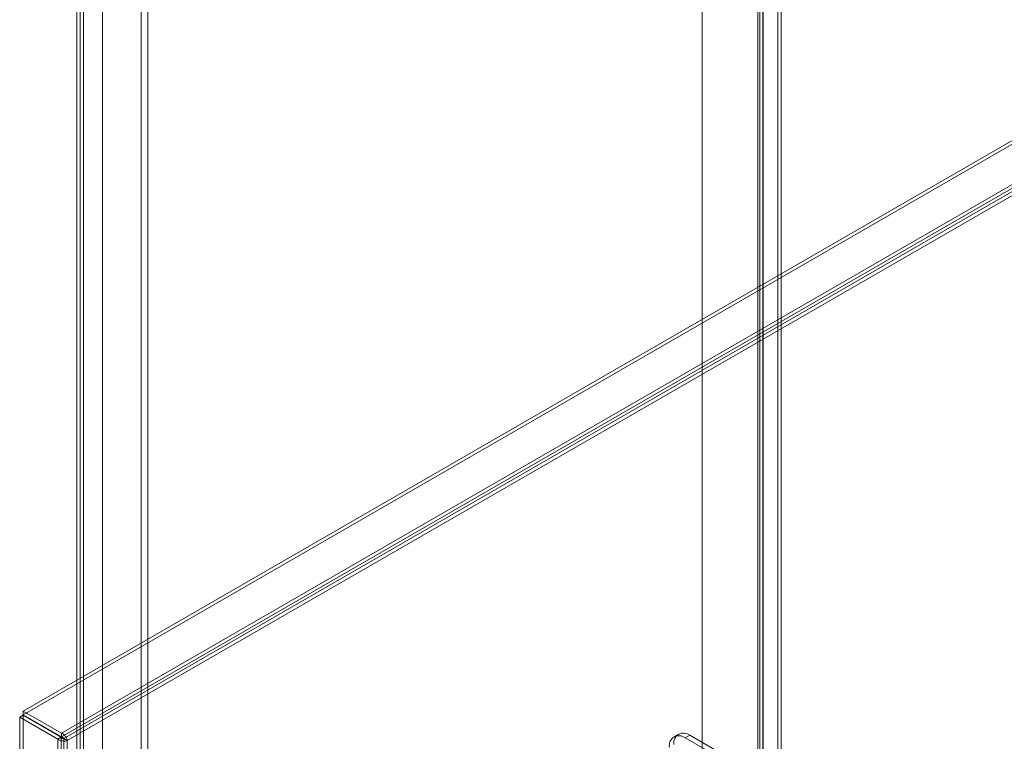
# Model space of a CAD drawing. Units: millimetres. Extents: x 63 to 4504, y 62 to 3032.
# Drawn here: x 3600 to 3847, y 2147 to 2328 of the extents above; entities that cross this region are included whole.
import ezdxf

# ---------------------------------------------------------------- set-up
doc = ezdxf.new("R2010")
doc.units = ezdxf.units.MM
doc.header["$LTSCALE"] = 2

msp = doc.modelspace()

# ---------------------------------------------------------------- linework, layer by layer
at = {"color": 7, "linetype": 'Continuous', "lineweight": 18}
for p, q in [((3770.9714, 2763.3783), (3770.9714, 2110.1456)), ((3770.9714, 2762.3986), (3770.9714, 2109.1659)), ((3789.9219, 2734.1018), (3789.9219, 2115.5829)), ((3790.7704, 2733.612), (3790.7704, 2115.0931)), ((3785.453, 2113.0031), (3785.453, 2731.522)), ((3786.3015, 2112.5132), (3786.3015, 2731.0321)), ((3784.9609, 2730.6633), (3784.9609, 2112.4901)), ((3785.453, 2729.8047), (3785.453, 2111.9772)), ((3786.1609, 2730.6633), (3786.1609, 2112.4901)), ((3786.3015, 2730.2945), (3786.3015, 2112.4671)), ((3614.2765, 2672.9202), (3614.2765, 2019.6876)), ((3615.9736, 2671.9404), (3615.9736, 2020.6674)), ((3615.1251, 2645.3232), (3615.1251, 2022.1393)), ((3615.9736, 2645.813), (3615.9736, 2022.6291)), ((3630.3986, 2644.9961), (3630.3986, 2028.9977)), ((3632.0956, 2644.9961), (3632.0956, 2028.9977)), ((3620.7819, 2639.4445), (3620.7819, 2023.4461)), ((3620.7819, 2638.4648), (3620.7819, 2022.4664)), ((4048.8268, 2413.5236), (3600.8839, 2154.9317)), ((4048.8268, 2412.5437), (3600.8839, 2153.9518)), ((3610.444, 2149.4128), (4058.3868, 2408.0047)), ((3610.444, 2148.4329), (4058.3868, 2407.0248)), ((4058.4268, 2406.2641), (3611.0828, 2148.0179)), ((4059.2754, 2405.7742), (3611.9313, 2147.528)), ((3600.8439, 2153.8825), (3599.9954, 2153.3927)), ((3600.8439, 2153.8825), (3600.8439, 1505.9681)), ((3600.8439, 2153.8825), (3610.404, 2148.3636)), ((3600.8839, 2153.9518), (3600.8839, 2154.9317)), ((3610.444, 2149.4128), (3600.8839, 2154.9317)), ((3610.444, 2148.4329), (3600.8839, 2153.9518)), ((3599.9954, 2153.3927), (3599.9954, 1505.4783)), ((3599.9954, 2153.3927), (3609.5554, 2147.8738)), ((3610.444, 2148.4329), (3610.444, 2149.4128)), ((3765.0604, 2149.1251), (3763.929, 2148.4719)), ((3767.8601, 2148.8478), (3766.7288, 2148.1947)), ((3777.7031, 2143.1656), (3767.8601, 2148.8478)), ((3610.404, 2148.3636), (3609.5554, 2147.8738)), ((3609.5554, 1499.9594), (3609.5554, 2147.8738)), ((3610.404, 1500.4492), (3610.404, 2148.3636)), ((3611.0828, 2148.0179), (3611.0828, 1500.795)), ((3611.9313, 2147.528), (3611.0828, 2148.0179)), ((3611.9313, 2147.528), (3611.9313, 1500.3051)), ((3776.5717, 2142.5125), (3766.7288, 2148.1947))]:
    msp.add_line(p, q, dxfattribs=at)
for centre, radius, start, end in [((3765.1869, 2146.2928), 2.4484, 50.967414, 189.043338), ((3766.3182, 2146.946), 2.4483, 50.967049, 189.043702)]:
    msp.add_arc(centre, radius, start, end, dxfattribs=at)
for points in [[(3611.9313, 2147.528), (3611.8885, 2147.7037), (3611.8029, 2148.055), (3611.4533, 2148.6238), (3610.9858, 2149.1245), (3610.6246, 2149.3167), (3610.444, 2149.4128)], [(3609.5554, 2147.8738), (3609.729, 2147.7654), (3610.076, 2147.5487), (3610.7434, 2147.3941), (3611.4108, 2147.3758), (3611.7578, 2147.4773), (3611.9313, 2147.528)], [(3610.404, 2148.3636), (3610.4536, 2148.3121), (3610.5527, 2148.209), (3610.7434, 2148.1031), (3610.9341, 2148.0361), (3611.0332, 2148.024), (3611.0828, 2148.0179)], [(3611.0828, 2148.0179), (3611.0527, 2148.0578), (3610.9926, 2148.1376), (3610.8393, 2148.2692), (3610.6523, 2148.3814), (3610.5134, 2148.4157), (3610.444, 2148.4329)]]:
    msp.add_open_spline(points, degree=3, dxfattribs=at)

doc.saveas('drawing.dxf')
